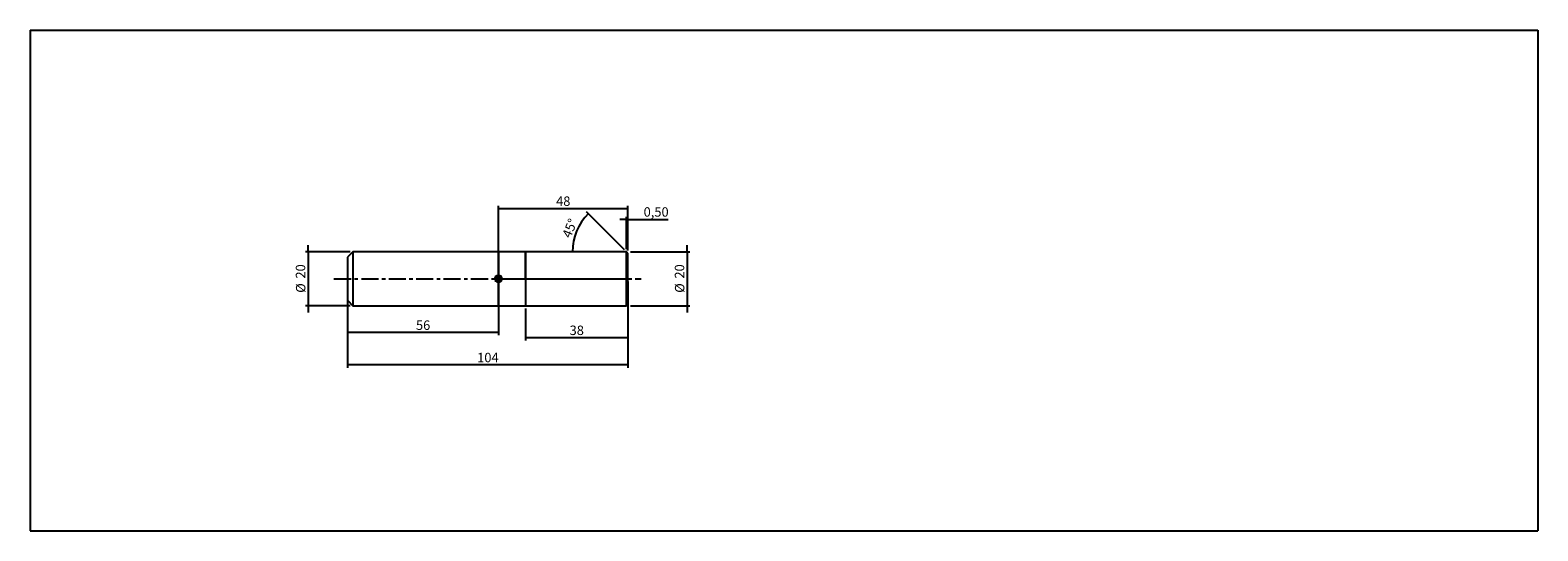
# Model space of a CAD drawing. Units: millimetres. Extents: x -118 to 442, y -94 to 92.
import ezdxf

# ---------------------------------------------------------------- set-up
doc = ezdxf.new("R2010")
doc.units = ezdxf.units.MM
doc.linetypes.add('CENTER', pattern=[10.16, 6.35, -1.27, 1.27, -1.27])
for name, color, linetype, lineweight in [('2', 7, 'Continuous', 25), ('4', 2, 'CENTER', 25), ('CUT', 1, 'Continuous', 25), ('NOCUT', 7, 'Continuous', 25), ('SK1', 4, 'Continuous', 50), ('SK2', 7, 'Continuous', 25), ('SK4', 2, 'CENTER', 25)]:
    doc.layers.add(name, color=color, linetype=linetype, lineweight=lineweight)
doc.layers.add('INFTOTAL', color=8, linetype='Continuous')
doc.styles.add('SLDTEXTSTYLE0', font='TXT', dxfattribs={"width": 0.75})
doc.dimstyles.new('SLDDIMSTYLE0', dxfattribs={"dimtxt": 3.5, "dimasz": 2.5, "dimexe": 0, "dimexo": 0.0625, "dimgap": 0.875, "dimtad": 1, "dimrnd": 1e-09, "dimzin": 12, "dimdsep": 46, "dimtxsty": 'SLDTEXTSTYLE0', "dimsah": 1, "dimcen": 0.09, "dimadec": 0, "dimazin": 3, "dimtfac": 1, "dimtofl": 0, "dimtmove": 0, "dimatfit": 3, "dimfxl": 1, "dimfrac": 2, "dimtolj": 1, "dimtzin": 12, "dimarcsym": 0})
doc.dimstyles.new('SLDDIMSTYLE1', dxfattribs={"dimtxt": 3.5, "dimasz": 2.5, "dimexe": 0, "dimexo": 0.0625, "dimgap": 0.875, "dimtad": 1, "dimrnd": 1e-09, "dimzin": 12, "dimdsep": 46, "dimtxsty": 'SLDTEXTSTYLE0', "dimsah": 1, "dimcen": 0.09, "dimadec": 0, "dimazin": 3, "dimtfac": 1, "dimtmove": 0, "dimatfit": 0, "dimfxl": 1, "dimfrac": 2, "dimtolj": 1, "dimtzin": 12, "dimarcsym": 0})
doc.dimstyles.new('SLDDIMSTYLE2', dxfattribs={"dimtxt": 3.5, "dimasz": 2.5, "dimexe": 0, "dimexo": 0.0625, "dimgap": 0.875, "dimtad": 1, "dimrnd": 1e-09, "dimdsep": 46, "dimtxsty": 'SLDTEXTSTYLE0', "dimsah": 1, "dimcen": 0.09, "dimadec": 0, "dimazin": 2, "dimtfac": 1, "dimtmove": 0, "dimatfit": 0, "dimfxl": 1, "dimfrac": 2, "dimtolj": 1, "dimtzin": 12, "dimarcsym": 0})
doc.dimstyles.new('SLDDIMSTYLE3', dxfattribs={"dimtxt": 3.5, "dimasz": 2.5, "dimexe": 0, "dimexo": 0.0625, "dimgap": 0.875, "dimtad": 1, "dimdec": 4, "dimzin": 12, "dimdsep": 46, "dimtxsty": 'SLDTEXTSTYLE0', "dimsah": 1, "dimcen": 0.09, "dimazin": 3, "dimtfac": 1, "dimtofl": 0, "dimtmove": 0, "dimatfit": 3, "dimfxl": 1, "dimfrac": 2, "dimtolj": 1, "dimtzin": 12, "dimarcsym": 0})

# ---------------------------------------------------------------- blocks, each defined once
blk = doc.blocks.new('_D')
at = {"layer": 'SK2'}
for p, q in [((0, -5.5), (0, -33)), ((104, -1), (104, -33)), ((104, -32), (0, -32))]:
    blk.add_line(p, q, dxfattribs=at)
for points in [[(0, -32), (2.5, -32.31), (2.5, -31.69)], [(104, -32), (101.5, -31.69), (101.5, -32.31)]]:
    blk.add_solid(points, dxfattribs=at)
at = {"layer": 'SK2', "insert": (48.12, -27.49), "char_height": 3.5, "attachment_point": 1, "style": 'SLDTEXTSTYLE0'}
blk.add_mtext('104', dxfattribs=at)
blk = doc.blocks.new('_D_1')
at = {"layer": '2'}
for p, q in [((56, -1), (56, -21)), ((0, -9), (0, -21)), ((56, -20), (0, -20))]:
    blk.add_line(p, q, dxfattribs=at)
for points in [[(0, -20), (2.5, -20.31), (2.5, -19.69)], [(56, -20), (53.5, -19.69), (53.5, -20.31)]]:
    blk.add_solid(points, dxfattribs=at)
at = {"layer": '2', "insert": (25.41, -15.49), "char_height": 3.5, "attachment_point": 1, "style": 'SLDTEXTSTYLE0'}
blk.add_mtext('56', dxfattribs=at)
blk = doc.blocks.new('_D_2')
at = {"layer": 'SK2'}
for p, q in [((56, 1), (56, 27)), ((56, 26), (104, 26)), ((104, 11), (104, 27))]:
    blk.add_line(p, q, dxfattribs=at)
for points in [[(56, 26), (58.5, 25.69), (58.5, 26.31)], [(104, 26), (101.5, 26.31), (101.5, 25.69)]]:
    blk.add_solid(points, dxfattribs=at)
at = {"layer": 'SK2', "insert": (77.41, 30.51), "char_height": 3.5, "attachment_point": 1, "style": 'SLDTEXTSTYLE0'}
blk.add_mtext('48', dxfattribs=at)
blk = doc.blocks.new('_D_3')
at = {"layer": 'SK2'}
for p, q in [((-14.6, 10), (-14.6, 12.5)), ((1, 10), (-15.6, 10)), ((-14.6, 10), (-14.6, -10)), ((1, -10), (-15.6, -10)), ((-14.6, -10), (-14.6, -12.5))]:
    blk.add_line(p, q, dxfattribs=at)
for points in [[(-14.6, 10), (-14.29, 12.5), (-14.91, 12.5)], [(-14.6, -10), (-14.91, -12.5), (-14.29, -12.5)]]:
    blk.add_solid(points, dxfattribs=at)
at = {"layer": 'SK2', "char_height": 3.5, "attachment_point": 1, "rotation": 90, "style": 'SLDTEXTSTYLE0'}
for s, insert in [('20', (-19.17, 0.05)), ('%%c', (-19.11, -5.23))]:
    blk.add_mtext(s, dxfattribs=dict(at, insert=insert))
blk = doc.blocks.new('_D_4')
at = {"layer": '2'}
for p, q in [((126, 10), (126, 12.5)), ((105, 10), (127, 10)), ((126, 10), (126, -10)), ((105, -10), (127, -10)), ((126, -10), (126, -12.5))]:
    blk.add_line(p, q, dxfattribs=at)
for points in [[(126, 10), (126.31, 12.5), (125.69, 12.5)], [(126, -10), (125.69, -12.5), (126.31, -12.5)]]:
    blk.add_solid(points, dxfattribs=at)
at = {"layer": '2', "char_height": 3.5, "attachment_point": 1, "rotation": 90, "style": 'SLDTEXTSTYLE0'}
for s, insert in [('20', (121.43, 0.05)), ('%%c', (121.49, -5.23))]:
    blk.add_mtext(s, dxfattribs=dict(at, insert=insert))
blk = doc.blocks.new('_D_5')
at = {"layer": '2'}
for p, q in [((103.5, 11), (103.5, 23)), ((104, 10.5), (104, 23)), ((103.5, 22), (101, 22)), ((103.5, 22), (104, 22)), ((104, 22), (118.92, 22))]:
    blk.add_line(p, q, dxfattribs=at)
for points in [[(103.5, 22), (101, 22.31), (101, 21.69)], [(104, 22), (106.5, 21.69), (106.5, 22.31)]]:
    blk.add_solid(points, dxfattribs=at)
at = {"layer": '2', "insert": (109.87, 26.51), "char_height": 3.5, "attachment_point": 1, "style": 'SLDTEXTSTYLE0'}
blk.add_mtext('0,50', dxfattribs=at)
blk = doc.blocks.new('_D_6')
at = {"layer": '2'}
blk.add_line((102.79, 10.71), (88.65, 24.85), dxfattribs=at)
blk.add_arc((103.5, 10), 20, 135, 180, dxfattribs=at)
for points in [[(89.36, 24.14), (87.47, 22.47), (87.94, 22.06)], [(83.5, 10), (83.96, 12.48), (83.35, 12.51)]]:
    blk.add_solid(points, dxfattribs=at)
at = {"layer": '2', "insert": (79.51, 16.13), "char_height": 3.5, "attachment_point": 1, "rotation": 67.5, "style": 'SLDTEXTSTYLE0'}
blk.add_mtext('45°', dxfattribs=at)
blk = doc.blocks.new('_D_7')
at = {"layer": '2'}
for p, q in [((66, -11), (66, -22.9)), ((104, -10.5), (104, -22.9)), ((104, -21.9), (66, -21.9))]:
    blk.add_line(p, q, dxfattribs=at)
for points in [[(66, -21.9), (68.5, -22.21), (68.5, -21.59)], [(104, -21.9), (101.5, -21.59), (101.5, -22.21)]]:
    blk.add_solid(points, dxfattribs=at)
at = {"layer": '2', "insert": (82.41, -17.39), "char_height": 3.5, "attachment_point": 1, "style": 'SLDTEXTSTYLE0'}
blk.add_mtext('38', dxfattribs=at)

msp = doc.modelspace()

# ---------------------------------------------------------------- linework, layer by layer
at = {"layer": '4'}
msp.add_line((56, 0), (104, 0), dxfattribs=at)
at = {"layer": 'CUT', "linetype": 'Continuous', "lineweight": 25}
for p, q in [((66, 10), (66, 0)), ((103.5, 10), (66, 10)), ((104, 9.5), (103.5, 10)), ((104, 0), (104, 9.5)), ((66, 0), (104, 0))]:
    msp.add_line(p, q, dxfattribs=at)
at = {"layer": 'INFTOTAL'}
for p, q in [((-117.72393, 92.19116), (441.6168, 92.19116)), ((-117.72393, 92.19116), (-117.72393, -93.52113)), ((441.6168, 92.19116), (441.6168, -93.52113)), ((-117.72393, -93.52113), (441.6168, -93.52113))]:
    msp.add_line(p, q, dxfattribs=at)
at = {"layer": 'NOCUT', "linetype": 'Continuous', "lineweight": 25}
for p, q in [((56, 10), (56, 0)), ((66, 10), (56, 10)), ((66, 0), (66, 10)), ((56, 0), (66, 0))]:
    msp.add_line(p, q, dxfattribs=at)
at = {"layer": 'SK1', "linetype": 'Continuous', "lineweight": 25}
for p, q in [((2, 10), (0, 8)), ((0, 8), (0, -8)), ((56, 10), (2, 10)), ((2, 10), (2, -9.99209)), ((66, 10), (56, 10)), ((56, -10), (56, 10)), ((103.5, 10), (66, 10)), ((66, 10), (66, -10)), ((104, 9.5), (103.5, 10)), ((103.5, -10), (103.5, 10)), ((104, -9.5), (104, 9.5)), ((0, -8), (2, -10)), ((2, -10), (56, -10)), ((56, -10), (66, -10)), ((66, -10), (103.5, -10)), ((103.5, -10), (104, -9.5))]:
    msp.add_line(p, q, dxfattribs=at)
at = {"layer": 'SK1'}
for p, q in [((56, 1), (55, 0)), ((56, 0.73199), (55.26801, 0)), ((56, 0.38666), (55.61334, 0)), ((56, 1), (56, -1)), ((57, 0), (56, -1)), ((56.6089, 0), (56, -0.6089)), ((56.27438, 0), (56, -0.27438))]:
    msp.add_line(p, q, dxfattribs=at)
msp.add_circle((56, 0), 1, dxfattribs=at)
at = {"layer": 'SK4'}
msp.add_line((-5, 0), (109, 0), dxfattribs=at)

# ---------------------------------------------------------------- dimensions: what is measured, and where the dimension line sits
at = {"layer": '2'}
dim = msp.add_angular_dim_2l(base=(85.02241, 17.65367), line1=((104, 9.5), (103.5, 10)), line2=((66, 10), (103.5, 10)), dimstyle='SLDDIMSTYLE3', dxfattribs=at)
dim.commit()
dim.dimension.update_dxf_attribs({"geometry": '_D_6', "text_midpoint": (85.02241, 17.65367), "dimtype": 162})
for base, p1, p2, dimstyle, picture, middle in [((104, 22), (103.5, 10), (104, 9.5), 'SLDDIMSTYLE2', '_D_5', (114.39844, 22)), ((0, -20), (56, 0), (0, -8), 'SLDDIMSTYLE0', '_D_1', (28, -20)), ((66, -21.9), (104, -9.5), (66, -10), 'SLDDIMSTYLE0', '_D_7', (85, -21.9))]:
    dim = msp.add_linear_dim(base=base, p1=p1, p2=p2, dimstyle=dimstyle, dxfattribs=at)
    dim.commit()
    dim.dimension.update_dxf_attribs({"geometry": picture, "text_midpoint": middle, "dimtype": 160})
dim = msp.add_linear_dim(base=(126, -10), p1=(104, 10), p2=(104, -10), angle=90, text='%%c<>', dimstyle='SLDDIMSTYLE1', dxfattribs=at)
dim.commit()
dim.dimension.update_dxf_attribs({"geometry": '_D_4', "text_midpoint": (126, 0), "dimtype": 160})
at = {"layer": 'SK2'}
for base, p1, p2, picture, middle in [((104, 26), (56, 0), (104, 10), '_D_2', (80, 26)), ((0, -32), (104, 0), (0, -4.5), '_D', (52, -32))]:
    dim = msp.add_linear_dim(base=base, p1=p1, p2=p2, dimstyle='SLDDIMSTYLE0', dxfattribs=at)
    dim.commit()
    dim.dimension.update_dxf_attribs({"geometry": picture, "text_midpoint": middle, "dimtype": 160})
dim = msp.add_linear_dim(base=(-14.6, -10), p1=(2, 10), p2=(2, -10), angle=90, text='%%c<>', dimstyle='SLDDIMSTYLE1', dxfattribs=at)
dim.commit()
dim.dimension.update_dxf_attribs({"geometry": '_D_3', "text_midpoint": (-14.6, 0), "dimtype": 160})

doc.saveas('drawing.dxf')
